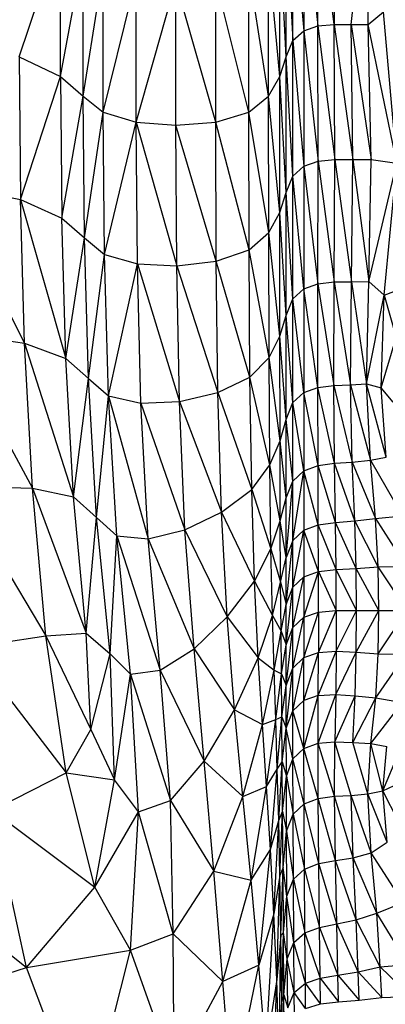
# Model space of a CAD drawing. Units: millimetres. Extents: x 108.33 to 117.08, y 75.48 to 82.62.
# Drawn here: x 112.49 to 112.54, y 77.25 to 77.38 of the extents above; entities that cross this region are included whole.
import ezdxf

# ---------------------------------------------------------------- set-up
doc = ezdxf.new("R2010")
doc.units = ezdxf.units.MM

msp = doc.modelspace()

# ---------------------------------------------------------------- linework, layer by layer
at = {"color": 7, "linetype": 'Continuous', "lineweight": 25}
for p, q in [((112.50163, 77.36909), (112.50163, 77.64428)), ((112.50422, 77.36697), (112.50422, 77.59965)), ((112.51889, 77.3657), (112.51889, 77.59863)), ((112.51371, 77.36527), (112.51371, 77.57782)), ((112.52894, 77.29452), (112.52894, 77.5277)), ((112.52579, 77.36909), (112.52579, 77.50169)), ((112.52809, 77.3565), (112.52809, 77.48675)), ((112.53036, 77.45173), (112.53036, 77.29588)), ((112.49867, 77.37164), (112.49867, 77.44614)), ((112.52723, 77.37164), (112.52723, 77.44614)), ((112.50853, 77.3657), (112.50853, 77.44055)), ((112.53036, 77.39604), (112.53221, 77.37822)), ((112.53221, 77.37822), (112.53219, 77.39667)), ((112.53432, 77.37843), (112.53219, 77.39667)), ((112.53425, 77.39688), (112.53432, 77.37843)), ((112.53656, 77.37843), (112.53842, 77.39688)), ((112.53876, 77.37843), (112.53842, 77.39688)), ((112.52894, 77.39479), (112.53036, 77.37758)), ((112.52809, 77.39269), (112.52894, 77.37631)), ((112.49327, 77.37418), (112.49867, 77.39018)), ((112.52809, 77.37418), (112.52723, 77.39018)), ((112.49867, 77.37164), (112.50163, 77.38767)), ((112.52723, 77.37164), (112.52579, 77.38767)), ((112.50163, 77.36909), (112.50422, 77.38558)), ((112.5232, 77.36697), (112.5232, 77.38558)), ((112.52579, 77.36909), (112.5232, 77.38558)), ((112.50422, 77.36697), (112.50853, 77.38433)), ((112.5232, 77.36697), (112.51889, 77.38433)), ((112.50853, 77.3657), (112.51371, 77.38391)), ((112.51889, 77.3657), (112.51371, 77.38391)), ((112.53876, 77.37843), (112.54076, 77.38006)), ((112.54249, 77.36033), (112.54076, 77.38006)), ((112.53036, 77.37758), (112.53221, 77.37822)), ((112.53221, 77.37822), (112.53432, 77.37843)), ((112.53222, 77.36059), (112.53221, 77.37822)), ((112.53221, 77.37822), (112.53439, 77.36081)), ((112.53432, 77.37843), (112.53876, 77.37843)), ((112.53439, 77.36081), (112.53432, 77.37843)), ((112.53432, 77.37843), (112.53674, 77.36081)), ((112.53674, 77.36081), (112.53656, 77.37843)), ((112.53656, 77.37843), (112.53913, 77.36083)), ((112.54249, 77.36033), (112.53876, 77.37843)), ((112.53913, 77.36083), (112.53876, 77.37843)), ((112.52894, 77.37631), (112.53036, 77.37758)), ((112.53036, 77.37758), (112.53222, 77.36059)), ((112.52809, 77.37418), (112.52894, 77.37631)), ((112.52894, 77.37631), (112.53036, 77.35994)), ((112.49327, 77.37418), (112.49867, 77.37164)), ((112.49327, 77.37418), (112.49345, 77.3556)), ((112.52723, 77.37164), (112.52809, 77.37418)), ((112.52894, 77.35865), (112.52809, 77.37418)), ((112.49345, 77.3556), (112.49867, 77.37164)), ((112.49867, 77.37164), (112.50163, 77.36909)), ((112.49867, 77.37164), (112.49884, 77.35317)), ((112.52579, 77.36909), (112.52723, 77.37164)), ((112.52723, 77.35391), (112.52723, 77.37164)), ((112.52809, 77.3565), (112.52723, 77.37164)), ((112.49884, 77.35317), (112.50163, 77.36909)), ((112.50163, 77.36909), (112.50422, 77.36697)), ((112.5018, 77.35059), (112.50163, 77.36909)), ((112.5232, 77.36697), (112.52579, 77.36909)), ((112.52581, 77.35128), (112.52579, 77.36909)), ((112.52723, 77.35391), (112.52579, 77.36909)), ((112.5018, 77.35059), (112.50422, 77.36697)), ((112.50422, 77.36697), (112.50853, 77.3657)), ((112.50439, 77.34842), (112.50422, 77.36697)), ((112.51889, 77.3657), (112.5232, 77.36697)), ((112.52324, 77.34903), (112.5232, 77.36697)), ((112.52581, 77.35128), (112.5232, 77.36697)), ((112.50439, 77.34842), (112.50853, 77.3657)), ((112.50853, 77.3657), (112.51371, 77.36527)), ((112.50853, 77.3657), (112.51383, 77.34695)), ((112.50869, 77.34722), (112.50853, 77.3657)), ((112.51371, 77.36527), (112.51889, 77.3657)), ((112.51896, 77.34757), (112.51371, 77.36527)), ((112.51383, 77.34695), (112.51371, 77.36527)), ((112.51896, 77.34757), (112.51889, 77.3657)), ((112.52324, 77.34903), (112.51889, 77.3657)), ((112.52894, 77.35865), (112.53036, 77.35994)), ((112.53036, 77.35994), (112.53222, 77.36059)), ((112.53036, 77.35994), (112.53221, 77.34461)), ((112.53221, 77.34461), (112.53222, 77.36059)), ((112.53222, 77.36059), (112.53439, 77.36081)), ((112.53222, 77.36059), (112.53433, 77.34485)), ((112.53433, 77.34485), (112.53439, 77.36081)), ((112.53439, 77.36081), (112.53674, 77.36081)), ((112.53439, 77.36081), (112.53658, 77.34488)), ((112.53658, 77.34488), (112.53674, 77.36081)), ((112.53674, 77.36081), (112.53913, 77.36083)), ((112.53674, 77.36081), (112.53882, 77.34493)), ((112.53882, 77.34493), (112.53913, 77.36083)), ((112.53882, 77.34493), (112.54249, 77.36033)), ((112.53913, 77.36083), (112.54249, 77.36033)), ((112.54083, 77.34313), (112.54249, 77.36033)), ((112.52809, 77.3565), (112.52894, 77.35865)), ((112.53036, 77.34395), (112.52894, 77.35865)), ((112.48351, 77.35757), (112.49345, 77.3556)), ((112.48351, 77.35757), (112.49397, 77.33688)), ((112.52723, 77.35391), (112.52809, 77.3565)), ((112.52809, 77.34047), (112.52809, 77.3565)), ((112.52894, 77.34265), (112.52809, 77.3565)), ((112.49345, 77.3556), (112.49884, 77.35317)), ((112.49345, 77.3556), (112.49935, 77.33488)), ((112.49397, 77.33688), (112.49345, 77.3556)), ((112.52581, 77.35128), (112.52723, 77.35391)), ((112.52724, 77.3378), (112.52723, 77.35391)), ((112.52809, 77.34047), (112.52723, 77.35391)), ((112.49884, 77.35317), (112.5018, 77.35059)), ((112.49935, 77.33488), (112.49884, 77.35317)), ((112.52324, 77.34903), (112.52581, 77.35128)), ((112.52585, 77.33499), (112.52581, 77.35128)), ((112.52724, 77.3378), (112.52581, 77.35128)), ((112.49935, 77.33488), (112.5018, 77.35059)), ((112.5018, 77.35059), (112.50439, 77.34842)), ((112.50233, 77.33225), (112.5018, 77.35059)), ((112.50233, 77.33225), (112.50439, 77.34842)), ((112.50439, 77.34842), (112.50869, 77.34722)), ((112.50493, 77.32999), (112.50439, 77.34842)), ((112.51896, 77.34757), (112.52324, 77.34903)), ((112.52335, 77.33242), (112.52324, 77.34903)), ((112.52585, 77.33499), (112.52324, 77.34903)), ((112.50493, 77.32999), (112.50869, 77.34722)), ((112.50869, 77.34722), (112.51383, 77.34695)), ((112.50869, 77.34722), (112.51418, 77.32927)), ((112.50915, 77.32906), (112.50869, 77.34722)), ((112.51383, 77.34695), (112.51896, 77.34757)), ((112.51919, 77.33045), (112.51896, 77.34757)), ((112.52335, 77.33242), (112.51896, 77.34757)), ((112.51383, 77.34695), (112.51919, 77.33045)), ((112.51418, 77.32927), (112.51383, 77.34695)), ((112.53036, 77.34395), (112.53221, 77.34461)), ((112.5322, 77.33111), (112.53221, 77.34461)), ((112.53221, 77.34461), (112.53433, 77.34485)), ((112.53221, 77.34461), (112.53428, 77.33137)), ((112.53428, 77.33137), (112.53433, 77.34485)), ((112.53433, 77.34485), (112.53658, 77.34488)), ((112.53433, 77.34485), (112.53645, 77.33145)), ((112.53645, 77.33145), (112.53658, 77.34488)), ((112.53658, 77.34488), (112.53882, 77.34493)), ((112.53658, 77.34488), (112.53855, 77.33158)), ((112.53855, 77.33158), (112.53882, 77.34493)), ((112.53882, 77.34493), (112.54083, 77.34313)), ((112.54083, 77.34313), (112.54444, 77.34452)), ((112.52894, 77.34265), (112.53036, 77.34395)), ((112.5322, 77.33111), (112.53036, 77.34395)), ((112.52809, 77.34047), (112.52894, 77.34265)), ((112.53036, 77.33044), (112.52894, 77.34265)), ((112.53855, 77.33158), (112.54083, 77.34313)), ((112.54044, 77.33106), (112.54083, 77.34313)), ((112.54083, 77.34313), (112.54241, 77.33763)), ((112.52724, 77.3378), (112.52809, 77.34047)), ((112.52809, 77.29226), (112.52809, 77.34047)), ((112.52894, 77.32912), (112.52809, 77.34047)), ((112.48404, 77.33831), (112.49397, 77.33688)), ((112.48404, 77.33831), (112.49503, 77.31795)), ((112.49397, 77.33688), (112.49935, 77.33488)), ((112.49397, 77.33688), (112.50035, 77.31682)), ((112.49503, 77.31795), (112.49397, 77.33688)), ((112.52585, 77.33499), (112.52724, 77.3378)), ((112.52727, 77.32413), (112.52724, 77.3378)), ((112.52809, 77.32693), (112.52724, 77.3378)), ((112.54044, 77.33106), (112.54241, 77.33763)), ((112.49935, 77.33488), (112.50233, 77.33225)), ((112.50035, 77.31682), (112.49935, 77.33488)), ((112.52335, 77.33242), (112.52585, 77.33499)), ((112.52594, 77.32099), (112.52585, 77.33499)), ((112.52727, 77.32413), (112.52585, 77.33499)), ((112.50035, 77.31682), (112.50233, 77.33225)), ((112.50233, 77.33225), (112.50493, 77.32999)), ((112.50338, 77.31416), (112.50233, 77.33225)), ((112.51919, 77.33045), (112.52335, 77.33242)), ((112.52358, 77.3178), (112.52335, 77.33242)), ((112.52594, 77.32099), (112.52335, 77.33242)), ((112.51418, 77.32927), (112.51919, 77.33045)), ((112.51964, 77.31483), (112.51919, 77.33045)), ((112.51919, 77.33045), (112.52358, 77.3178)), ((112.52894, 77.32912), (112.53036, 77.33044)), ((112.53036, 77.33044), (112.5322, 77.33111)), ((112.53222, 77.32092), (112.53036, 77.33044)), ((112.5322, 77.33111), (112.53428, 77.33137)), ((112.53222, 77.32092), (112.5322, 77.33111)), ((112.53437, 77.32122), (112.5322, 77.33111)), ((112.53428, 77.33137), (112.53645, 77.33145)), ((112.53428, 77.33137), (112.53669, 77.32137)), ((112.53437, 77.32122), (112.53428, 77.33137)), ((112.53645, 77.33145), (112.53855, 77.33158)), ((112.53645, 77.33145), (112.53904, 77.32163)), ((112.53669, 77.32137), (112.53645, 77.33145)), ((112.53855, 77.33158), (112.54044, 77.33106)), ((112.54111, 77.32203), (112.53855, 77.33158)), ((112.53904, 77.32163), (112.53855, 77.33158)), ((112.54199, 77.32918), (112.54044, 77.33106)), ((112.54111, 77.32203), (112.54044, 77.33106)), ((112.50338, 77.31416), (112.50493, 77.32999)), ((112.50493, 77.32999), (112.50915, 77.32906)), ((112.50493, 77.32999), (112.51008, 77.31135)), ((112.506, 77.31174), (112.50493, 77.32999)), ((112.50915, 77.32906), (112.51418, 77.32927)), ((112.51418, 77.32927), (112.51964, 77.31483)), ((112.51489, 77.31253), (112.51418, 77.32927)), ((112.52809, 77.32693), (112.52894, 77.32912)), ((112.53036, 77.32023), (112.52894, 77.32912)), ((112.50915, 77.32906), (112.51489, 77.31253)), ((112.51008, 77.31135), (112.50915, 77.32906)), ((112.52727, 77.32413), (112.52809, 77.32693)), ((112.52894, 77.3189), (112.52809, 77.32693)), ((112.52594, 77.32099), (112.52727, 77.32413)), ((112.5273, 77.3137), (112.52727, 77.32413)), ((112.52809, 77.31669), (112.52727, 77.32413)), ((112.53437, 77.32122), (112.53669, 77.32137)), ((112.53669, 77.32137), (112.53904, 77.32163)), ((112.53669, 77.32137), (112.53972, 77.31403)), ((112.53703, 77.31371), (112.53669, 77.32137)), ((112.53904, 77.32163), (112.54111, 77.32203)), ((112.53904, 77.32163), (112.54322, 77.31438)), ((112.53972, 77.31403), (112.53904, 77.32163)), ((112.52358, 77.3178), (112.52594, 77.32099)), ((112.52609, 77.31005), (112.52594, 77.32099)), ((112.5273, 77.3137), (112.52594, 77.32099)), ((112.52894, 77.3189), (112.53036, 77.32023)), ((112.52894, 77.31115), (112.53036, 77.32023)), ((112.53036, 77.32023), (112.53222, 77.32092)), ((112.53225, 77.31319), (112.53036, 77.32023)), ((112.53222, 77.32092), (112.53437, 77.32122)), ((112.53225, 77.31319), (112.53222, 77.32092)), ((112.53451, 77.31351), (112.53222, 77.32092)), ((112.53703, 77.31371), (112.53437, 77.32122)), ((112.53451, 77.31351), (112.53437, 77.32122)), ((112.52809, 77.31669), (112.52894, 77.3189)), ((112.52809, 77.30893), (112.52894, 77.3189)), ((112.48511, 77.31827), (112.49503, 77.31795)), ((112.48511, 77.31827), (112.49678, 77.29873)), ((112.49503, 77.31795), (112.50035, 77.31682)), ((112.49503, 77.31795), (112.50203, 77.29908)), ((112.49678, 77.29873), (112.49503, 77.31795)), ((112.51964, 77.31483), (112.52358, 77.3178)), ((112.52358, 77.3178), (112.52609, 77.31005)), ((112.52395, 77.30585), (112.52358, 77.3178)), ((112.50035, 77.31682), (112.50338, 77.31416)), ((112.50203, 77.29908), (112.50035, 77.31682)), ((112.5273, 77.3137), (112.52809, 77.31669)), ((112.50203, 77.29908), (112.50338, 77.31416)), ((112.50338, 77.31416), (112.506, 77.31174)), ((112.50514, 77.29637), (112.50338, 77.31416)), ((112.51489, 77.31253), (112.51964, 77.31483)), ((112.51964, 77.31483), (112.52395, 77.30585)), ((112.52039, 77.30121), (112.51964, 77.31483)), ((112.52609, 77.31005), (112.5273, 77.3137)), ((112.52735, 77.3057), (112.5273, 77.3137)), ((112.52809, 77.30893), (112.5273, 77.3137)), ((112.53451, 77.31351), (112.53703, 77.31371)), ((112.53703, 77.31371), (112.53972, 77.31403)), ((112.54006, 77.30771), (112.53703, 77.31371)), ((112.5372, 77.30751), (112.53703, 77.31371)), ((112.53972, 77.31403), (112.54322, 77.31438)), ((112.53972, 77.31403), (112.54372, 77.30774)), ((112.54006, 77.30771), (112.53972, 77.31403)), ((112.51008, 77.31135), (112.51489, 77.31253)), ((112.51489, 77.31253), (112.52039, 77.30121)), ((112.51607, 77.29704), (112.51489, 77.31253)), ((112.53036, 77.31249), (112.52894, 77.31115)), ((112.52894, 77.30506), (112.53036, 77.31249)), ((112.53036, 77.31249), (112.53225, 77.31319)), ((112.53227, 77.3071), (112.53036, 77.31249)), ((112.53225, 77.31319), (112.53451, 77.31351)), ((112.53458, 77.30738), (112.53225, 77.31319)), ((112.53227, 77.3071), (112.53225, 77.31319)), ((112.5372, 77.30751), (112.53451, 77.31351)), ((112.53458, 77.30738), (112.53451, 77.31351)), ((112.50514, 77.29637), (112.506, 77.31174)), ((112.506, 77.31174), (112.51008, 77.31135)), ((112.506, 77.31174), (112.51164, 77.29424)), ((112.50778, 77.29372), (112.506, 77.31174)), ((112.51008, 77.31135), (112.51607, 77.29704)), ((112.51164, 77.29424), (112.51008, 77.31135)), ((112.52894, 77.31115), (112.52809, 77.30893)), ((112.52809, 77.30282), (112.52894, 77.31115)), ((112.52395, 77.30585), (112.52609, 77.31005)), ((112.52609, 77.31005), (112.52735, 77.3057)), ((112.52628, 77.30138), (112.52609, 77.31005)), ((112.52735, 77.3057), (112.52809, 77.30893)), ((112.53227, 77.3071), (112.53458, 77.30738)), ((112.53458, 77.30738), (112.5372, 77.30751)), ((112.53724, 77.30204), (112.53458, 77.30738)), ((112.53459, 77.30204), (112.53458, 77.30738)), ((112.5372, 77.30751), (112.54006, 77.30771)), ((112.54014, 77.30204), (112.5372, 77.30751)), ((112.53724, 77.30204), (112.5372, 77.30751)), ((112.54006, 77.30771), (112.54372, 77.30774)), ((112.54382, 77.30204), (112.54006, 77.30771)), ((112.54014, 77.30204), (112.54006, 77.30771)), ((112.52894, 77.30506), (112.53036, 77.3064)), ((112.52894, 77.29979), (112.53036, 77.3064)), ((112.53036, 77.3064), (112.53227, 77.3071)), ((112.53036, 77.30114), (112.53227, 77.3071)), ((112.53227, 77.3071), (112.53459, 77.30204)), ((112.53228, 77.30182), (112.53227, 77.3071)), ((112.52039, 77.30121), (112.52395, 77.30585)), ((112.52395, 77.30585), (112.52628, 77.30138)), ((112.52443, 77.29587), (112.52395, 77.30585)), ((112.52628, 77.30138), (112.52735, 77.3057)), ((112.52741, 77.29933), (112.52735, 77.3057)), ((112.52735, 77.3057), (112.52809, 77.30282)), ((112.52809, 77.30282), (112.52894, 77.30506)), ((112.52809, 77.29754), (112.52894, 77.30506)), ((112.52741, 77.29933), (112.52809, 77.30282)), ((112.51607, 77.29704), (112.52039, 77.30121)), ((112.52039, 77.30121), (112.52443, 77.29587)), ((112.52135, 77.28905), (112.52039, 77.30121)), ((112.52443, 77.29587), (112.52628, 77.30138)), ((112.52628, 77.30138), (112.52741, 77.29933)), ((112.5265, 77.29423), (112.52628, 77.30138)), ((112.52894, 77.29979), (112.53036, 77.30114)), ((112.52894, 77.29452), (112.53036, 77.30114)), ((112.53036, 77.30114), (112.53228, 77.30182)), ((112.53036, 77.29588), (112.53228, 77.30182)), ((112.53227, 77.29653), (112.53459, 77.30204)), ((112.53228, 77.30182), (112.53227, 77.29653)), ((112.53228, 77.30182), (112.53459, 77.30204)), ((112.53459, 77.30204), (112.53458, 77.2967)), ((112.53458, 77.2967), (112.53724, 77.30204)), ((112.53459, 77.30204), (112.54382, 77.30204)), ((112.5372, 77.29658), (112.54014, 77.30204)), ((112.5372, 77.29658), (112.53724, 77.30204)), ((112.54006, 77.29637), (112.54382, 77.30204)), ((112.54006, 77.29637), (112.54014, 77.30204)), ((112.52809, 77.29754), (112.52894, 77.29979)), ((112.52809, 77.29226), (112.52894, 77.29979)), ((112.48689, 77.29719), (112.49678, 77.29873)), ((112.49678, 77.29873), (112.50203, 77.29908)), ((112.49678, 77.29873), (112.50261, 77.2865)), ((112.49942, 77.28085), (112.49678, 77.29873)), ((112.50203, 77.29908), (112.50514, 77.29637)), ((112.50261, 77.2865), (112.50203, 77.29908)), ((112.5265, 77.29423), (112.52741, 77.29933)), ((112.52746, 77.29375), (112.52741, 77.29933)), ((112.52741, 77.29933), (112.52809, 77.29754)), ((112.48689, 77.29719), (112.49942, 77.28085)), ((112.51164, 77.29424), (112.51607, 77.29704)), ((112.51607, 77.29704), (112.52135, 77.28905)), ((112.51741, 77.28236), (112.51607, 77.29704)), ((112.52746, 77.29375), (112.52809, 77.29754)), ((112.50261, 77.2865), (112.50514, 77.29637)), ((112.50514, 77.29637), (112.50778, 77.29372)), ((112.50569, 77.27995), (112.50514, 77.29637)), ((112.52135, 77.28905), (112.52443, 77.29587)), ((112.52443, 77.29587), (112.5265, 77.29423)), ((112.52497, 77.28716), (112.52443, 77.29587)), ((112.52894, 77.29452), (112.53036, 77.29588)), ((112.52895, 77.28893), (112.53036, 77.29588)), ((112.53036, 77.29588), (112.53227, 77.29653)), ((112.53037, 77.29029), (112.53036, 77.29588)), ((112.53037, 77.29029), (112.53227, 77.29653)), ((112.53226, 77.29094), (112.53458, 77.2967)), ((112.53226, 77.29094), (112.53227, 77.29653)), ((112.53227, 77.29653), (112.53458, 77.2967)), ((112.53458, 77.2967), (112.53452, 77.29108)), ((112.53452, 77.29108), (112.5372, 77.29658)), ((112.53458, 77.2967), (112.5372, 77.29658)), ((112.53705, 77.29091), (112.5372, 77.29658)), ((112.5372, 77.29658), (112.54006, 77.29637)), ((112.53974, 77.29062), (112.54006, 77.29637)), ((112.53974, 77.29062), (112.54372, 77.29634)), ((112.54006, 77.29637), (112.54372, 77.29634)), ((112.52809, 77.29226), (112.52894, 77.29452)), ((112.52809, 77.28666), (112.52894, 77.29452)), ((112.52895, 77.28893), (112.52894, 77.29452)), ((112.50569, 77.27995), (112.50778, 77.29372)), ((112.50778, 77.29372), (112.51164, 77.29424)), ((112.50778, 77.29372), (112.513, 77.27725)), ((112.50885, 77.27577), (112.50778, 77.29372)), ((112.51164, 77.29424), (112.51741, 77.28236)), ((112.513, 77.27725), (112.51164, 77.29424)), ((112.52497, 77.28716), (112.5265, 77.29423)), ((112.5265, 77.29423), (112.52746, 77.29375)), ((112.52671, 77.2878), (112.5265, 77.29423)), ((112.52671, 77.2878), (112.52746, 77.29375)), ((112.52751, 77.28817), (112.52746, 77.29375)), ((112.52746, 77.29375), (112.52809, 77.29226)), ((112.52751, 77.28817), (112.52809, 77.29226)), ((112.52809, 77.28666), (112.52809, 77.29226)), ((112.53226, 77.29094), (112.53037, 77.29029)), ((112.53038, 77.28404), (112.53226, 77.29094)), ((112.53224, 77.28471), (112.53452, 77.29108)), ((112.53224, 77.28471), (112.53226, 77.29094)), ((112.53226, 77.29094), (112.53452, 77.29108)), ((112.53452, 77.29108), (112.5344, 77.2849)), ((112.5344, 77.2849), (112.53705, 77.29091)), ((112.53452, 77.29108), (112.53705, 77.29091)), ((112.53674, 77.28483), (112.53705, 77.29091)), ((112.53674, 77.28483), (112.53974, 77.29062)), ((112.53705, 77.29091), (112.53974, 77.29062)), ((112.5391, 77.2847), (112.53974, 77.29062)), ((112.53974, 77.29062), (112.54323, 77.29004)), ((112.52895, 77.28893), (112.53037, 77.29029)), ((112.53038, 77.28404), (112.53037, 77.29029)), ((112.5391, 77.2847), (112.54323, 77.29004)), ((112.51741, 77.28236), (112.52135, 77.28905)), ((112.52135, 77.28905), (112.52497, 77.28716)), ((112.52242, 77.27778), (112.52135, 77.28905)), ((112.52671, 77.2878), (112.52751, 77.28817)), ((112.52692, 77.28134), (112.52751, 77.28817)), ((112.52756, 77.28229), (112.52751, 77.28817)), ((112.52751, 77.28817), (112.52809, 77.28666)), ((112.52809, 77.28666), (112.52895, 77.28893)), ((112.52896, 77.28269), (112.52895, 77.28893)), ((112.53038, 77.28404), (112.52895, 77.28893)), ((112.52242, 77.27778), (112.52497, 77.28716)), ((112.52497, 77.28716), (112.52671, 77.2878)), ((112.52551, 77.27906), (112.52497, 77.28716)), ((112.52551, 77.27906), (112.52671, 77.2878)), ((112.52692, 77.28134), (112.52671, 77.2878)), ((112.49942, 77.28085), (112.50261, 77.2865)), ((112.50261, 77.2865), (112.50569, 77.27995)), ((112.52756, 77.28229), (112.52809, 77.28666)), ((112.5281, 77.28043), (112.52809, 77.28666)), ((112.52896, 77.28269), (112.52809, 77.28666)), ((112.53038, 77.28404), (112.53224, 77.28471)), ((112.53224, 77.28471), (112.5344, 77.2849)), ((112.53225, 77.27752), (112.53224, 77.28471)), ((112.53435, 77.2778), (112.53224, 77.28471)), ((112.53435, 77.2778), (112.5344, 77.2849)), ((112.5344, 77.2849), (112.53674, 77.28483)), ((112.53656, 77.27792), (112.5344, 77.2849)), ((112.53674, 77.28483), (112.5391, 77.2847)), ((112.53872, 77.27813), (112.53674, 77.28483)), ((112.53872, 77.27813), (112.5391, 77.2847)), ((112.5391, 77.2847), (112.54119, 77.28429)), ((112.54065, 77.27852), (112.5391, 77.2847)), ((112.54065, 77.27852), (112.54119, 77.28429)), ((112.52896, 77.28269), (112.53038, 77.28404)), ((112.53041, 77.27682), (112.53038, 77.28404)), ((112.53225, 77.27752), (112.53038, 77.28404)), ((112.54065, 77.27852), (112.54269, 77.28336)), ((112.513, 77.27725), (112.51741, 77.28236)), ((112.51741, 77.28236), (112.52242, 77.27778)), ((112.51863, 77.26804), (112.51741, 77.28236)), ((112.52692, 77.28134), (112.52756, 77.28229)), ((112.5271, 77.27463), (112.52756, 77.28229)), ((112.52761, 77.27583), (112.52756, 77.28229)), ((112.52756, 77.28229), (112.5281, 77.28043)), ((112.5281, 77.28043), (112.52896, 77.28269)), ((112.52898, 77.27548), (112.52896, 77.28269)), ((112.53041, 77.27682), (112.52896, 77.28269)), ((112.48979, 77.27596), (112.49942, 77.28085)), ((112.49942, 77.28085), (112.50569, 77.27995)), ((112.50313, 77.26594), (112.49942, 77.28085)), ((112.52551, 77.27906), (112.52692, 77.28134)), ((112.52601, 77.27085), (112.52692, 77.28134)), ((112.5271, 77.27463), (112.52692, 77.28134)), ((112.52761, 77.27583), (112.5281, 77.28043)), ((112.52813, 77.27324), (112.5281, 77.28043)), ((112.5281, 77.28043), (112.52898, 77.27548)), ((112.50313, 77.26594), (112.50569, 77.27995)), ((112.50885, 77.27577), (112.50569, 77.27995)), ((112.52242, 77.27778), (112.52551, 77.27906)), ((112.5235, 77.26688), (112.52551, 77.27906)), ((112.52601, 77.27085), (112.52551, 77.27906)), ((112.54065, 77.27852), (112.54215, 77.27921)), ((112.51863, 77.26804), (112.52242, 77.27778)), ((112.5235, 77.26688), (112.52242, 77.27778)), ((112.53225, 77.27752), (112.53435, 77.2778)), ((112.53435, 77.2778), (112.53656, 77.27792)), ((112.53681, 77.26979), (112.53435, 77.2778)), ((112.53448, 77.26942), (112.53435, 77.2778)), ((112.53656, 77.27792), (112.53872, 77.27813)), ((112.53916, 77.27041), (112.53656, 77.27792)), ((112.53681, 77.26979), (112.53656, 77.27792)), ((112.53872, 77.27813), (112.54065, 77.27852)), ((112.54123, 77.2718), (112.53872, 77.27813)), ((112.53916, 77.27041), (112.53872, 77.27813)), ((112.54272, 77.2745), (112.54065, 77.27852)), ((112.54123, 77.2718), (112.54065, 77.27852)), ((112.50885, 77.27577), (112.513, 77.27725)), ((112.513, 77.27725), (112.51863, 77.26804)), ((112.51337, 77.25988), (112.513, 77.27725)), ((112.52898, 77.27548), (112.53041, 77.27682)), ((112.53041, 77.27682), (112.53225, 77.27752)), ((112.53046, 77.2683), (112.53041, 77.27682)), ((112.53232, 77.26902), (112.53041, 77.27682)), ((112.53448, 77.26942), (112.53225, 77.27752)), ((112.53232, 77.26902), (112.53225, 77.27752)), ((112.48979, 77.27596), (112.50313, 77.26594)), ((112.49423, 77.25546), (112.48979, 77.27596)), ((112.50313, 77.26594), (112.50885, 77.27577)), ((112.50781, 77.25772), (112.50885, 77.27577)), ((112.51337, 77.25988), (112.50885, 77.27577)), ((112.5271, 77.27463), (112.52761, 77.27583)), ((112.52726, 77.26747), (112.52761, 77.27583)), ((112.52761, 77.27583), (112.52813, 77.27324)), ((112.52766, 77.2685), (112.52761, 77.27583)), ((112.52813, 77.27324), (112.52898, 77.27548)), ((112.52903, 77.26698), (112.52898, 77.27548)), ((112.52898, 77.27548), (112.53046, 77.2683)), ((112.52601, 77.27085), (112.5271, 77.27463)), ((112.52646, 77.26249), (112.5271, 77.27463)), ((112.52726, 77.26747), (112.5271, 77.27463)), ((112.47228, 77.27322), (112.49423, 77.25546)), ((112.52766, 77.2685), (112.52813, 77.27324)), ((112.52817, 77.26479), (112.52813, 77.27324)), ((112.52813, 77.27324), (112.52903, 77.26698)), ((112.53916, 77.27041), (112.54123, 77.2718)), ((112.5235, 77.26688), (112.52601, 77.27085)), ((112.52451, 77.25579), (112.52601, 77.27085)), ((112.52646, 77.26249), (112.52601, 77.27085)), ((112.53681, 77.26979), (112.53916, 77.27041)), ((112.54333, 77.26394), (112.53916, 77.27041)), ((112.53987, 77.26255), (112.53916, 77.27041)), ((112.53046, 77.2683), (112.53232, 77.26902)), ((112.53232, 77.26902), (112.53448, 77.26942)), ((112.53468, 77.26118), (112.53232, 77.26902)), ((112.53241, 77.26071), (112.53232, 77.26902)), ((112.53448, 77.26942), (112.53681, 77.26979)), ((112.5372, 77.26169), (112.53448, 77.26942)), ((112.53468, 77.26118), (112.53448, 77.26942)), ((112.53987, 77.26255), (112.53681, 77.26979)), ((112.5372, 77.26169), (112.53681, 77.26979)), ((112.51337, 77.25988), (112.51863, 77.26804)), ((112.51863, 77.26804), (112.5235, 77.26688)), ((112.5198, 77.25367), (112.51863, 77.26804)), ((112.52726, 77.26747), (112.52646, 77.26249)), ((112.52684, 77.25391), (112.52726, 77.26747)), ((112.52766, 77.2685), (112.52726, 77.26747)), ((112.52739, 77.25964), (112.52726, 77.26747)), ((112.52739, 77.25964), (112.52766, 77.2685)), ((112.52817, 77.26479), (112.52766, 77.2685)), ((112.52772, 77.26002), (112.52766, 77.2685)), ((112.52903, 77.26698), (112.53046, 77.2683)), ((112.53046, 77.2683), (112.53241, 77.26071)), ((112.53051, 77.25999), (112.53046, 77.2683)), ((112.5198, 77.25367), (112.5235, 77.26688)), ((112.52451, 77.25579), (112.5235, 77.26688)), ((112.52817, 77.26479), (112.52903, 77.26698)), ((112.52908, 77.25873), (112.52903, 77.26698)), ((112.52903, 77.26698), (112.53051, 77.25999)), ((112.49423, 77.25546), (112.50313, 77.26594)), ((112.50781, 77.25772), (112.50313, 77.26594)), ((112.52772, 77.26002), (112.52817, 77.26479)), ((112.52908, 77.25873), (112.52817, 77.26479)), ((112.52822, 77.25661), (112.52817, 77.26479)), ((112.53987, 77.26255), (112.54333, 77.26394)), ((112.52646, 77.26249), (112.52451, 77.25579)), ((112.5254, 77.24468), (112.52646, 77.26249)), ((112.52684, 77.25391), (112.52646, 77.26249)), ((112.5372, 77.26169), (112.53987, 77.26255)), ((112.54397, 77.25586), (112.53987, 77.26255)), ((112.54031, 77.25557), (112.53987, 77.26255)), ((112.53241, 77.26071), (112.53468, 77.26118)), ((112.53468, 77.26118), (112.5372, 77.26169)), ((112.53745, 77.2549), (112.53468, 77.26118)), ((112.53481, 77.2545), (112.53468, 77.26118)), ((112.54031, 77.25557), (112.5372, 77.26169)), ((112.53745, 77.2549), (112.5372, 77.26169)), ((112.50781, 77.25772), (112.51337, 77.25988)), ((112.5198, 77.25367), (112.51337, 77.25988)), ((112.51349, 77.24181), (112.51337, 77.25988)), ((112.52772, 77.26002), (112.52739, 77.25964)), ((112.5275, 77.25094), (112.52772, 77.26002)), ((112.52822, 77.25661), (112.52772, 77.26002)), ((112.52777, 77.25193), (112.52772, 77.26002)), ((112.52908, 77.25873), (112.53051, 77.25999)), ((112.53051, 77.25999), (112.53241, 77.26071)), ((112.53051, 77.25999), (112.53249, 77.2541)), ((112.53057, 77.25343), (112.53051, 77.25999)), ((112.53241, 77.26071), (112.53481, 77.2545)), ((112.53249, 77.2541), (112.53241, 77.26071)), ((112.52739, 77.25964), (112.52684, 77.25391)), ((112.52714, 77.24505), (112.52739, 77.25964)), ((112.5275, 77.25094), (112.52739, 77.25964)), ((112.52822, 77.25661), (112.52908, 77.25873)), ((112.53057, 77.25343), (112.52908, 77.25873)), ((112.52913, 77.25224), (112.52908, 77.25873)), ((112.49423, 77.25546), (112.50781, 77.25772)), ((112.50201, 77.23498), (112.50781, 77.25772)), ((112.51349, 77.24181), (112.50781, 77.25772)), ((112.52777, 77.25193), (112.52822, 77.25661)), ((112.52913, 77.25224), (112.52822, 77.25661)), ((112.52827, 77.25024), (112.52822, 77.25661)), ((112.47577, 77.2496), (112.49423, 77.25546)), ((112.50201, 77.23498), (112.49423, 77.25546)), ((112.52451, 77.25579), (112.5198, 77.25367)), ((112.52102, 77.23884), (112.52451, 77.25579)), ((112.5254, 77.24468), (112.52451, 77.25579)), ((112.53481, 77.2545), (112.53745, 77.2549)), ((112.53745, 77.2549), (112.54031, 77.25557)), ((112.54055, 77.25155), (112.53745, 77.2549)), ((112.5376, 77.25122), (112.53745, 77.2549)), ((112.54031, 77.25557), (112.54397, 77.25586)), ((112.54431, 77.2517), (112.54031, 77.25557)), ((112.54055, 77.25155), (112.54031, 77.25557)), ((112.51349, 77.24181), (112.5198, 77.25367)), ((112.52102, 77.23884), (112.5198, 77.25367)), ((112.52684, 77.25391), (112.5254, 77.24468)), ((112.52615, 77.23373), (112.52684, 77.25391)), ((112.52714, 77.24505), (112.52684, 77.25391)), ((112.52913, 77.25224), (112.53057, 77.25343)), ((112.53057, 77.25343), (112.53249, 77.2541)), ((112.53255, 77.25073), (112.53057, 77.25343)), ((112.53061, 77.25015), (112.53057, 77.25343)), ((112.53249, 77.2541), (112.53481, 77.2545)), ((112.53249, 77.2541), (112.5349, 77.25102)), ((112.53255, 77.25073), (112.53249, 77.2541)), ((112.53481, 77.2545), (112.5376, 77.25122)), ((112.5349, 77.25102), (112.53481, 77.2545)), ((112.52827, 77.25024), (112.52913, 77.25224)), ((112.53061, 77.25015), (112.52913, 77.25224)), ((112.52917, 77.24905), (112.52913, 77.25224)), ((112.52714, 77.24505), (112.5275, 77.25094)), ((112.52735, 77.23584), (112.5275, 77.25094)), ((112.5275, 77.25094), (112.52777, 77.25193)), ((112.52755, 77.24295), (112.5275, 77.25094)), ((112.52755, 77.24295), (112.52777, 77.25193)), ((112.52777, 77.25193), (112.52827, 77.25024)), ((112.5278, 77.2458), (112.52777, 77.25193)), ((112.53255, 77.25073), (112.5349, 77.25102)), ((112.5349, 77.25102), (112.5376, 77.25122)), ((112.5376, 77.25122), (112.54055, 77.25155)), ((112.54055, 77.25155), (112.54431, 77.2517)), ((112.53061, 77.25015), (112.53255, 77.25073))]:
    msp.add_line(p, q, dxfattribs=at)

doc.saveas('drawing.dxf')
